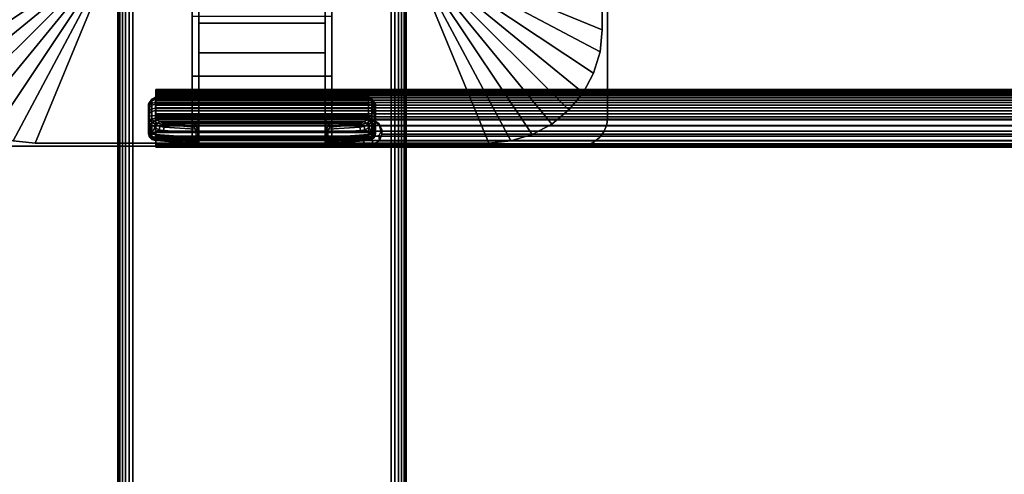
# Model space of a CAD drawing. Units: inches. Extents: x -0.2 to 54, y -30 to 0.
# Drawn here: x 4.9 to 13.4, y -20.8 to -16.9 of the extents above; entities that cross this region are included whole.
import ezdxf

# ---------------------------------------------------------------- set-up
doc = ezdxf.new("R2010")
doc.units = ezdxf.units.IN
doc.header["$MEASUREMENT"] = 0
for name, color, linetype in [('A-FURN-3-TABLE-LEG-FLIP-CASE-UPPER', 253, 'Continuous'), ('A-FURN-3-TABLE-LEG-FLIP-HANDLE', 253, 'Continuous'), ('A-FURN-3-TABLE-LEG-FLIP-RAIL', 253, 'Continuous'), ('A-FURN-3-TABLE-LEG-FOOT', 253, 'Continuous'), ('A-FURN-3-TABLE-LEG-MAIN-SUPPORT', 253, 'Continuous'), ('A-FURN-3-TABLE-SURFACE-BOTTOM', 255, 'Continuous'), ('A-FURN-3-TABLE-SURFACE-EDGE', 255, 'Continuous'), ('A-FURN-3-TABLE-SURFACE-TOP-HPL_TFL', 255, 'Continuous')]:
    doc.layers.add(name, color=color, linetype=linetype)

msp = doc.modelspace()

# ---------------------------------------------------------------- linework, layer by layer
at = {"layer": 'A-FURN-3-TABLE-LEG-FLIP-CASE-UPPER'}
for points in [[(4.0472, -13.0509, 41.7036), (5.3071, -13.5711, 40.865), (5.3048, -16.4706, 40.865), (4.0472, -16.988, 41.7036)], [(9.9527, -16.988, 41.7036), (8.6951, -16.4706, 40.865), (8.6929, -13.5711, 40.865), (9.9527, -13.0509, 41.7036)], [(9.9527, -13.0509, 41.7036), (9.9527, -13.0509, 42.176), (9.9527, -16.988, 42.176), (9.9527, -16.988, 41.7036)], [(5.0315, -17.9722, 41.7036), (5.5489, -16.7147, 40.865), (6.3937, -16.7124, 40.865), (6.3937, -17.9722, 41.7036)], [(7.6063, -16.7124, 40.865), (8.451, -16.7147, 40.865), (8.9685, -17.9722, 41.7036), (7.6063, -17.9722, 41.7036)], [(7.6063, -16.8698, 41.1117), (7.6063, -17.3895, 41.4576), (6.3937, -17.3895, 41.4576), (6.3937, -16.8698, 41.1117)], [(7.6063, -17.3895, 42.0579), (6.3937, -17.3895, 42.0579), (6.3937, -17.3895, 41.4576), (7.6063, -17.3895, 41.4576)], [(7.6063, -17.9722, 42.0579), (6.3937, -17.9722, 42.0579), (6.3937, -17.3895, 42.0579), (7.6063, -17.3895, 42.0579)]]:
    msp.add_3dface(points, dxfattribs=at)
for points, invisible_edges in [([(6.3937, -16.7124, 40.865), (6.3937, -16.8698, 41.1117), (6.3937, -17.3895, 41.4576), (6.3937, -17.9722, 41.7036)], 5), ([(7.6063, -17.9722, 41.7036), (7.6063, -17.3895, 41.4576), (7.6063, -16.8698, 41.1117), (7.6063, -16.7124, 40.865)], 5), ([(6.3937, -17.9722, 41.7036), (6.3937, -17.3895, 41.4576), (6.3937, -17.3895, 42.0579), (6.3937, -17.9722, 42.0579)], 1), ([(7.6063, -17.9722, 42.0579), (7.6063, -17.3895, 42.0579), (7.6063, -17.3895, 41.4576), (7.6063, -17.9722, 41.7036)], 4), ([(5.0315, -17.9722, 42.176), (5.0315, -17.9722, 41.7036), (6.3937, -17.9722, 41.7036), (6.3937, -17.9722, 42.0579)], 8), ([(5.0315, -17.9722, 42.176), (6.3937, -17.9722, 42.0579), (7.6063, -17.9722, 42.0579), (8.9685, -17.9722, 42.176)], 5), ([(8.9685, -17.9722, 42.176), (7.6063, -17.9722, 42.0579), (7.6063, -17.9722, 41.7036), (8.9685, -17.9722, 41.7036)], 1)]:
    msp.add_3dface(points, dxfattribs=dict(at, invisible_edges=invisible_edges))
at = {"layer": 'A-FURN-3-TABLE-LEG-FLIP-HANDLE'}
for points, invisible_edges in [([(6.4527, -17.9193, 41.0586), (6.4527, -17.1866, 41.4968), (6.4527, -16.3137, 41.1836), (6.4527, -16.9294, 40.6348)], 8), ([(7.5472, -17.9193, 41.0586), (7.5472, -16.9294, 40.6348), (7.5472, -16.3137, 41.1836), (7.5472, -17.1866, 41.4968)], 1), ([(6.4527, -17.9322, 41.0438), (6.4527, -17.9269, 41.0522), (6.4527, -17.9193, 41.0586), (6.4527, -16.9294, 40.6348)], 12), ([(6.4527, -16.9294, 40.6348), (6.4527, -17.7546, 40.2131), (6.4527, -17.9345, 41.0342), (6.4527, -17.9322, 41.0438)], 10), ([(6.4527, -16.9294, 40.6348), (7.5472, -16.9294, 40.6348), (7.5472, -17.7546, 40.2131), (6.4527, -17.7546, 40.2131)], 4), ([(7.5472, -16.9294, 40.6348), (7.5472, -17.9193, 41.0586), (7.5472, -17.9269, 41.0522), (7.5472, -17.9322, 41.0438)], 9), ([(7.5472, -17.9322, 41.0438), (7.5472, -17.9345, 41.0342), (7.5472, -17.7546, 40.2131), (7.5472, -16.9294, 40.6348)], 10), ([(6.0157, -17.6385, 39.7264), (6.0157, -17.6327, 39.6805), (6.0157, -17.7558, 39.5641), (6.0157, -17.8013, 39.5725)], 10), ([(6.0157, -17.6327, 39.6805), (6.0157, -17.6442, 39.6356), (6.0157, -17.7103, 39.5731), (6.0157, -17.7558, 39.5641)], 10), ([(6.0157, -17.8013, 39.5725), (6.0157, -17.8406, 39.597), (6.0157, -17.6608, 39.767), (6.0157, -17.6385, 39.7264)], 10), ([(6.0157, -17.6442, 39.6356), (6.0157, -17.6713, 39.598), (6.0157, -17.7103, 39.5731)], 8), ([(6.0157, -17.6964, 39.7966), (6.0157, -17.6608, 39.767), (6.0157, -17.8406, 39.597), (6.0157, -17.8682, 39.6342)], 10), ([(6.0157, -17.8682, 39.6342), (6.0157, -17.8802, 39.6789), (6.0157, -17.7404, 39.8111), (6.0157, -17.6964, 39.7966)], 10), ([(6.0157, -17.8802, 39.6789), (6.0157, -17.8904, 39.817), (6.0157, -17.7849, 39.8249), (6.0157, -17.7404, 39.8111)], 8), ([(7.5472, -17.7546, 40.2131), (7.5548, -17.7843, 40.1979), (6.4451, -17.7843, 40.1979), (6.4527, -17.7546, 40.2131)], 10), ([(6.4527, -17.9345, 41.0342), (6.4527, -17.7546, 40.2131), (6.4527, -17.7848, 40.2651)], 9), ([(7.5472, -17.7848, 40.2651), (7.5472, -17.7546, 40.2131), (7.5472, -17.9345, 41.0342)], 10), ([(7.5755, -17.8084, 40.1855), (7.6057, -17.8227, 40.1782), (6.3943, -17.8227, 40.1782), (6.4244, -17.8084, 40.1855)], 8), ([(6.4244, -17.8084, 40.1855), (6.4451, -17.7843, 40.1979), (7.5548, -17.7843, 40.1979), (7.5755, -17.8084, 40.1855)], 10), ([(6.4527, -17.7848, 40.2651), (6.4527, -17.83, 40.3044), (6.4527, -17.9345, 41.0342)], 10), ([(6.4527, -17.9345, 41.0342), (6.4527, -17.83, 40.3044), (6.4527, -17.8882, 40.3173)], 9), ([(7.5472, -17.9345, 41.0342), (7.5472, -17.83, 40.3044), (7.5472, -17.7848, 40.2651)], 9), ([(7.5472, -17.9345, 41.0342), (7.5472, -17.8882, 40.3173), (7.5472, -17.83, 40.3044)], 9), ([(6.4527, -17.8882, 40.3173), (6.4527, -17.9274, 40.3144), (6.4527, -17.9345, 41.0342)], 10), ([(6.4527, -17.9345, 41.0342), (6.4527, -17.9274, 40.3144), (6.4527, -17.948, 40.3106)], 9), ([(6.4527, -17.948, 40.3106), (6.4527, -17.9674, 40.3027), (6.4527, -17.9903, 40.3691), (6.4527, -17.9345, 41.0342)], 10), ([(7.5472, -17.9345, 41.0342), (7.5472, -17.9903, 40.3691), (7.5472, -17.9274, 40.3144), (7.5472, -17.8882, 40.3173)], 10), ([(7.5472, -17.9903, 40.3691), (7.5472, -17.9903, 40.3641), (7.5472, -17.948, 40.3106), (7.5472, -17.9274, 40.3144)], 10), ([(6.4527, -17.9903, 40.3641), (6.4527, -17.9903, 40.3691), (6.4527, -17.9674, 40.3027), (6.4527, -17.9849, 40.2913)], 2), ([(7.5472, -17.9903, 40.3641), (7.5472, -17.9674, 40.3027), (7.5472, -17.948, 40.3106)], 9), ([(7.5472, -17.9903, 40.3641), (7.5472, -17.9849, 40.2913), (7.5472, -17.9674, 40.3027)], 8)]:
    msp.add_3dface(points, dxfattribs=dict(at, invisible_edges=invisible_edges))
for points in [[(6.4527, -16.9294, 40.6348), (6.4527, -16.3137, 41.1836), (7.5472, -16.3137, 41.1836), (7.5472, -16.9294, 40.6348)], [(7.5472, -17.1866, 41.4968), (7.5472, -16.3137, 41.1836), (6.4527, -16.3137, 41.1836), (6.4527, -17.1866, 41.4968)], [(7.5472, -17.1866, 41.4968), (6.4527, -17.1866, 41.4968), (6.4527, -17.9193, 41.0586), (7.5472, -17.9193, 41.0586)], [(7.9842, -17.8013, 39.5725), (7.9842, -17.7558, 39.5641), (7.9842, -17.6327, 39.6805), (7.9842, -17.6385, 39.7264)], [(7.9842, -17.7558, 39.5641), (7.9842, -17.7103, 39.5731), (7.9842, -17.6442, 39.6356), (7.9842, -17.6327, 39.6805)], [(7.9842, -17.6385, 39.7264), (7.9842, -17.6608, 39.767), (7.9842, -17.8406, 39.597), (7.9842, -17.8013, 39.5725)], [(7.9842, -17.7103, 39.5731), (7.9842, -17.6713, 39.598), (7.9842, -17.6442, 39.6356)], [(7.9842, -17.8682, 39.6342), (7.9842, -17.8406, 39.597), (7.9842, -17.6608, 39.767), (7.9842, -17.6964, 39.7966)], [(7.9252, -17.7581, 39.8775), (7.9252, -17.7327, 39.8697), (6.0748, -17.7327, 39.8697), (6.0748, -17.7581, 39.8775)], [(6.0748, -17.7581, 39.8775), (6.0806, -17.7697, 39.8847), (7.9193, -17.7697, 39.8847), (7.9252, -17.7581, 39.8775)], [(7.9842, -17.6964, 39.7966), (7.9842, -17.7404, 39.8111), (7.9842, -17.8802, 39.6789), (7.9842, -17.8682, 39.6342)], [(7.9842, -17.8904, 39.817), (7.9842, -17.8802, 39.6789), (7.9842, -17.7404, 39.8111), (7.9842, -17.7849, 39.8249)], [(6.0157, -17.8904, 39.817), (6.039, -17.8946, 39.8728), (6.039, -17.8081, 39.8792), (6.0157, -17.7849, 39.8249)], [(6.039, -17.8946, 39.8728), (6.071, -17.8375, 39.9088), (6.039, -17.8081, 39.8792)], [(6.039, -17.8946, 39.8728), (6.1067, -17.8554, 39.943), (6.071, -17.8375, 39.9088)], [(6.039, -17.8946, 39.8728), (6.1439, -17.863, 39.9794), (6.1067, -17.8554, 39.943)], [(7.6057, -17.8227, 40.1782), (7.8144, -17.801, 39.9419), (6.1855, -17.801, 39.9419), (6.3943, -17.8227, 40.1782)], [(7.856, -17.863, 39.9794), (7.9609, -17.8946, 39.8728), (7.8932, -17.8554, 39.943)], [(7.9609, -17.8946, 39.8728), (7.9289, -17.8375, 39.9088), (7.8932, -17.8554, 39.943)], [(7.9609, -17.8946, 39.8728), (7.9609, -17.8081, 39.8792), (7.9289, -17.8375, 39.9088)], [(7.9842, -17.7849, 39.8249), (7.9609, -17.8081, 39.8792), (7.9609, -17.8946, 39.8728), (7.9842, -17.8904, 39.817)], [(6.4294, -17.9233, 40.2586), (6.4294, -17.884, 40.2615), (6.1439, -17.863, 39.9794), (6.039, -17.8946, 39.8728)], [(6.0748, -17.9493, 39.8126), (6.0748, -17.9391, 39.6746), (7.9252, -17.9391, 39.6746), (7.9252, -17.9493, 39.8126)], [(6.4527, -17.9345, 41.0342), (6.4527, -17.9903, 40.3691), (7.5472, -17.9903, 40.3691), (7.5472, -17.9345, 41.0342)], [(7.5705, -17.884, 40.2615), (7.5705, -17.9233, 40.2586), (7.9609, -17.8946, 39.8728), (7.856, -17.863, 39.9794)], [(7.9252, -17.9493, 39.8126), (7.9193, -17.9504, 39.8266), (6.0806, -17.9504, 39.8266), (6.0748, -17.9493, 39.8126)], [(6.374, -17.9719, 40.1165), (6.0806, -17.9504, 39.8266), (7.9193, -17.9504, 39.8266), (7.626, -17.9719, 40.1165)], [(6.4527, -17.9903, 40.3641), (6.4527, -17.9849, 40.2913), (7.5472, -17.9849, 40.2913), (7.5472, -17.9903, 40.3641)], [(7.5472, -17.9903, 40.3641), (7.5472, -17.9903, 40.3691), (6.4527, -17.9903, 40.3691), (6.4527, -17.9903, 40.3641)]]:
    msp.add_3dface(points, dxfattribs=at)
at = {"layer": 'A-FURN-3-TABLE-LEG-FLIP-RAIL'}
for points, invisible_edges in [([(6.08, -17.5779, 39.7363), (6.08, -17.5718, 39.6982), (6.08, -17.5069, 39.7017), (6.08, -17.5151, 39.7533)], 10), ([(6.08, -17.5718, 39.6982), (6.08, -17.5737, 39.6596), (6.08, -17.5095, 39.6495), (6.08, -17.5069, 39.7017)], 10), ([(6.08, -17.5737, 39.6596), (6.08, -17.5837, 39.6222), (6.08, -17.5229, 39.5991), (6.08, -17.5095, 39.6495)], 10), ([(6.08, -17.5918, 39.7724), (6.08, -17.5779, 39.7363), (6.08, -17.5151, 39.7533), (6.08, -17.5339, 39.802)], 10), ([(6.08, -17.5837, 39.6222), (6.08, -17.6011, 39.5877), (6.08, -17.5465, 39.5525), (6.08, -17.5229, 39.5991)], 10), ([(6.08, -17.6129, 39.8048), (6.08, -17.5918, 39.7724), (6.08, -17.5339, 39.802), (6.08, -17.5624, 39.8458)], 10), ([(6.08, -17.6011, 39.5877), (6.08, -17.6254, 39.5576), (6.08, -17.5793, 39.5118), (6.08, -17.5465, 39.5525)], 10), ([(6.08, -17.6403, 39.8321), (6.08, -17.6129, 39.8048), (6.08, -17.5624, 39.8458), (6.08, -17.5994, 39.8826)], 10), ([(6.08, -17.6254, 39.5576), (6.08, -17.6554, 39.5332), (6.08, -17.6198, 39.4788), (6.08, -17.5793, 39.5118)], 10), ([(6.08, -17.6727, 39.8531), (6.08, -17.6403, 39.8321), (6.08, -17.5994, 39.8826), (6.08, -17.6433, 39.911)], 10), ([(6.08, -17.6554, 39.5332), (6.08, -17.6897, 39.5156), (6.08, -17.6663, 39.455), (6.08, -17.6198, 39.4788)], 10), ([(6.08, -17.7088, 39.8669), (6.08, -17.6727, 39.8531), (6.08, -17.6433, 39.911), (6.08, -17.692, 39.9297)], 10), ([(6.08, -17.6897, 39.5156), (6.08, -17.727, 39.5055), (6.08, -17.7167, 39.4413), (6.08, -17.6663, 39.455)], 10), ([(6.08, -17.747, 39.8729), (6.08, -17.7088, 39.8669), (6.08, -17.692, 39.9297), (6.08, -17.7436, 39.9378)], 2), ([(6.08, -17.727, 39.5055), (6.08, -17.7656, 39.5034), (6.08, -17.7688, 39.4384), (6.08, -17.7167, 39.4413)], 10), ([(6.08, -17.7656, 39.5034), (6.08, -17.8038, 39.5093), (6.08, -17.8205, 39.4465), (6.08, -17.7688, 39.4384)], 10), ([(6.08, -17.8038, 39.5093), (6.08, -17.84, 39.523), (6.08, -17.8693, 39.465), (6.08, -17.8205, 39.4465)], 10), ([(6.08, -17.84, 39.523), (6.08, -17.8724, 39.544), (6.08, -17.9132, 39.4933), (6.08, -17.8693, 39.465)], 10), ([(6.08, -17.8724, 39.544), (6.08, -17.8999, 39.5712), (6.08, -17.9502, 39.5301), (6.08, -17.9132, 39.4933)], 10), ([(6.08, -17.8999, 39.5712), (6.08, -17.921, 39.6036), (6.08, -17.9788, 39.5738), (6.08, -17.9502, 39.5301)], 10), ([(6.08, -17.921, 39.6036), (6.08, -17.935, 39.6396), (6.08, -17.9977, 39.6225), (6.08, -17.9788, 39.5738)], 10), ([(6.08, -17.9393, 39.7163), (6.08, -17.9295, 39.7537), (6.08, -17.9903, 39.7767), (6.08, -18.0036, 39.7262)], 8), ([(6.08, -17.935, 39.6396), (6.08, -17.9412, 39.6777), (6.08, -18.0061, 39.6741), (6.08, -17.9977, 39.6225)], 10), ([(6.08, -17.9412, 39.6777), (6.08, -17.9393, 39.7163), (6.08, -18.0036, 39.7262), (6.08, -18.0061, 39.6741)], 10)]:
    msp.add_3dface(points, dxfattribs=dict(at, invisible_edges=invisible_edges))
for points in [[(7.8825, -17.747, 39.8729), (7.8825, -17.7436, 39.9378), (6.08, -17.7436, 39.9378), (6.08, -17.747, 39.8729)], [(7.8825, -17.9903, 39.7767), (7.8825, -17.9295, 39.7537), (6.08, -17.9295, 39.7537), (6.08, -17.9903, 39.7767)]]:
    msp.add_3dface(points, dxfattribs=at)
at = {"layer": 'A-FURN-3-TABLE-LEG-MAIN-SUPPORT'}
for points, invisible_edges in [([(4, -12.25, 41), (4, -17.75, 41), (10, -17.75, 41), (10, -12.25, 41)], 10), ([(10, -17.75, 40.865), (4, -17.75, 40.865), (4, -12.25, 40.865), (10, -12.25, 40.865)], 5), ([(10, -17.75, 41), (4, -17.75, 41), (4.0085, -17.8147, 41), (9.9915, -17.8147, 41)], 5), ([(4.0085, -17.8147, 40.865), (4, -17.75, 40.865), (10, -17.75, 40.865), (9.9915, -17.8147, 40.865)], 10), ([(9.9915, -17.8147, 41), (4.0085, -17.8147, 41), (4.0335, -17.875, 41), (9.9665, -17.875, 41)], 5), ([(4.0335, -17.875, 40.865), (4.0085, -17.8147, 40.865), (9.9915, -17.8147, 40.865), (9.9665, -17.875, 40.865)], 10), ([(9.9665, -17.875, 41), (4.0335, -17.875, 41), (4.0732, -17.9268, 41), (9.9268, -17.9268, 41)], 5), ([(4.0732, -17.9268, 40.865), (4.0335, -17.875, 40.865), (9.9665, -17.875, 40.865), (9.9268, -17.9268, 40.865)], 10), ([(9.9268, -17.9268, 41), (4.0732, -17.9268, 41), (4.125, -17.9665, 41), (9.875, -17.9665, 41)], 5), ([(4.125, -17.9665, 40.865), (4.0732, -17.9268, 40.865), (9.9268, -17.9268, 40.865), (9.875, -17.9665, 40.865)], 10), ([(9.875, -17.9665, 41), (4.125, -17.9665, 41), (4.1853, -17.9915, 41), (9.8147, -17.9915, 41)], 5), ([(4.1853, -17.9915, 40.865), (4.125, -17.9665, 40.865), (9.875, -17.9665, 40.865), (9.8147, -17.9915, 40.865)], 10), ([(9.8147, -17.9915, 41), (4.1853, -17.9915, 41), (4.25, -18, 41), (9.75, -18, 41)], 1), ([(4.25, -18, 40.865), (4.1853, -17.9915, 40.865), (9.8147, -17.9915, 40.865), (9.75, -18, 40.865)], 2)]:
    msp.add_3dface(points, dxfattribs=dict(at, invisible_edges=invisible_edges))
at = {"layer": 'A-FURN-3-TABLE-SURFACE-BOTTOM'}
msp.add_3dface([(0.1181, -0.1181, 41.03), (53.8819, -0.1181, 41.03), (53.8819, -29.8819, 41.03), (0.1181, -29.8819, 41.03)], dxfattribs=at)
at = {"layer": 'A-FURN-3-TABLE-SURFACE-TOP-HPL_TFL'}
msp.add_3dface([(0.1181, -29.8819, 42.03), (53.8819, -29.8819, 42.03), (53.8819, -0.1181, 42.03), (0.1181, -0.1181, 42.03)], dxfattribs=at)

# ---------------------------------------------------------------- meshes
at = {"layer": 'A-FURN-3-TABLE-LEG-FLIP-CASE-UPPER'}
mesh = msp.add_polymesh((2, 9), dxfattribs=at)
for k, corner in enumerate([(5.3048, -16.4706, 40.865), (5.3095, -16.5182, 40.865), (5.3234, -16.564, 40.865), (5.3459, -16.6063, 40.865), (5.3763, -16.6432, 40.865), (5.4133, -16.6736, 40.865), (5.4555, -16.6962, 40.865), (5.5013, -16.7101, 40.865), (5.5489, -16.7147, 40.865), (4.0472, -16.988, 41.7036), (4.0661, -17.18, 41.7036), (4.1221, -17.3646, 41.7036), (4.2131, -17.5348, 41.7036), (4.3355, -17.6839, 41.7036), (4.4846, -17.8063, 41.7036), (4.6548, -17.8973, 41.7036), (4.8394, -17.9533, 41.7036), (5.0315, -17.9722, 41.7036)]):
    mesh.set_mesh_vertex(divmod(k, 9), corner)
mesh = msp.add_polymesh((2, 9), dxfattribs=at)
for k, corner in enumerate([(8.451, -16.7147, 40.865), (8.4986, -16.7101, 40.865), (8.5444, -16.6962, 40.865), (8.5866, -16.6736, 40.865), (8.6236, -16.6432, 40.865), (8.654, -16.6063, 40.865), (8.6765, -16.564, 40.865), (8.6904, -16.5182, 40.865), (8.6951, -16.4706, 40.865), (8.9685, -17.9722, 41.7036), (9.1605, -17.9533, 41.7036), (9.3451, -17.8973, 41.7036), (9.5153, -17.8063, 41.7036), (9.6644, -17.6839, 41.7036), (9.7868, -17.5348, 41.7036), (9.8778, -17.3646, 41.7036), (9.9338, -17.18, 41.7036), (9.9527, -16.988, 41.7036)]):
    mesh.set_mesh_vertex(divmod(k, 9), corner)
mesh = msp.add_polymesh((2, 9), dxfattribs=at)
for k, corner in enumerate([(4.0472, -16.988, 41.7036), (4.0661, -17.18, 41.7036), (4.1221, -17.3646, 41.7036), (4.2131, -17.5348, 41.7036), (4.3355, -17.6839, 41.7036), (4.4846, -17.8063, 41.7036), (4.6548, -17.8973, 41.7036), (4.8394, -17.9533, 41.7036), (5.0315, -17.9722, 41.7036), (4.0472, -16.988, 42.176), (4.0661, -17.18, 42.176), (4.1221, -17.3646, 42.176), (4.2131, -17.5348, 42.176), (4.3355, -17.6839, 42.176), (4.4846, -17.8063, 42.176), (4.6548, -17.8973, 42.176), (4.8394, -17.9533, 42.176), (5.0315, -17.9722, 42.176)]):
    mesh.set_mesh_vertex(divmod(k, 9), corner)
mesh = msp.add_polymesh((2, 9), dxfattribs=at)
for k, corner in enumerate([(8.9685, -17.9722, 41.7036), (9.1605, -17.9533, 41.7036), (9.3451, -17.8973, 41.7036), (9.5153, -17.8063, 41.7036), (9.6644, -17.6839, 41.7036), (9.7868, -17.5348, 41.7036), (9.8778, -17.3646, 41.7036), (9.9338, -17.18, 41.7036), (9.9527, -16.988, 41.7036), (8.9685, -17.9722, 42.176), (9.1605, -17.9533, 42.176), (9.3451, -17.8973, 42.176), (9.5153, -17.8063, 42.176), (9.6644, -17.6839, 42.176), (9.7868, -17.5348, 42.176), (9.8778, -17.3646, 42.176), (9.9338, -17.18, 42.176), (9.9527, -16.988, 42.176)]):
    mesh.set_mesh_vertex(divmod(k, 9), corner)
at = {"layer": 'A-FURN-3-TABLE-LEG-FLIP-HANDLE'}
mesh = msp.add_polymesh((30, 4), dxfattribs=at)
for k, corner in enumerate([(6.4527, -17.8882, 40.3173), (6.4527, -17.83, 40.3044), (6.4527, -17.7848, 40.2651), (6.4527, -17.7546, 40.2131), (6.4499, -17.8866, 40.2969), (6.449, -17.8385, 40.2828), (6.4477, -17.8063, 40.2454), (6.4451, -17.7843, 40.1979), (6.442, -17.8852, 40.2778), (6.4383, -17.8473, 40.2606), (6.4326, -17.8238, 40.2254), (6.4244, -17.8084, 40.1855), (6.4294, -17.884, 40.2615), (6.4215, -17.8521, 40.244), (6.4083, -17.834, 40.2125), (6.3943, -17.8227, 40.1782), (6.1439, -17.863, 39.9794), (6.1495, -17.8332, 39.9759), (6.1647, -17.8105, 39.9622), (6.1855, -17.801, 39.9419), (6.1067, -17.8554, 39.943), (6.114, -17.8288, 39.9437), (6.1295, -17.8073, 39.9364), (6.1494, -17.7969, 39.9217), (6.071, -17.8375, 39.9088), (6.0809, -17.8174, 39.9132), (6.0962, -17.7988, 39.9106), (6.114, -17.787, 39.9023), (6.039, -17.8081, 39.8792), (6.05, -17.7935, 39.8866), (6.0644, -17.7802, 39.8885), (6.0806, -17.7697, 39.8847), (6.0157, -17.7849, 39.8249), (6.0236, -17.7715, 39.8512), (6.0452, -17.7617, 39.8705), (6.0748, -17.7581, 39.8775), (6.0157, -17.7404, 39.8111), (6.0236, -17.7366, 39.8404), (6.0452, -17.7338, 39.8618), (6.0748, -17.7327, 39.8697), (6.0157, -17.6964, 39.7966), (6.0236, -17.6875, 39.8238), (6.0452, -17.6744, 39.8421), (6.0748, -17.6678, 39.8483), (6.0157, -17.6608, 39.767), (6.0236, -17.6483, 39.7897), (6.0452, -17.6267, 39.8016), (6.0748, -17.6152, 39.8046), (6.0157, -17.6385, 39.7264), (6.0236, -17.6246, 39.7429), (6.0452, -17.5973, 39.746), (6.0748, -17.5824, 39.7446), (6.0157, -17.6327, 39.6805), (6.0236, -17.6198, 39.6897), (6.0452, -17.5903, 39.683), (6.0748, -17.5738, 39.6768), (6.0157, -17.6442, 39.6356), (6.0236, -17.6345, 39.6375), (6.0452, -17.6067, 39.6214), (6.0748, -17.5907, 39.6105), (6.0157, -17.6713, 39.598), (6.0236, -17.6669, 39.5934), (6.0452, -17.6445, 39.5696), (6.0748, -17.6307, 39.5551), (6.0157, -17.7103, 39.5731), (6.0236, -17.7128, 39.5635), (6.0452, -17.6983, 39.5349), (6.0748, -17.6883, 39.5183), (6.0157, -17.7558, 39.5641), (6.0236, -17.7657, 39.5517), (6.0452, -17.7607, 39.5219), (6.0748, -17.7554, 39.5051), (6.0157, -17.8013, 39.5725), (6.0236, -17.8185, 39.5595), (6.0452, -17.8232, 39.5324), (6.0748, -17.8226, 39.5174), (6.0157, -17.8406, 39.597), (6.0236, -17.864, 39.5858), (6.0452, -17.877, 39.5649), (6.0748, -17.8807, 39.5536), (6.0157, -17.8682, 39.6342), (6.0236, -17.8958, 39.6268), (6.0452, -17.9148, 39.6148), (6.0748, -17.9214, 39.6085), (6.0157, -17.8802, 39.6789), (6.0236, -17.9096, 39.6768), (6.0452, -17.9312, 39.6752), (6.0748, -17.9391, 39.6746), (6.0157, -17.8904, 39.817), (6.0236, -17.9199, 39.8148), (6.0452, -17.9414, 39.8132), (6.0748, -17.9493, 39.8126), (6.039, -17.8946, 39.8728), (6.0446, -17.9236, 39.865), (6.0598, -17.944, 39.8481), (6.0806, -17.9504, 39.8266), (6.4294, -17.9233, 40.2586), (6.4156, -17.9599, 40.2213), (6.3951, -17.9711, 40.1694), (6.374, -17.9719, 40.1165), (6.4375, -17.924, 40.268), (6.4269, -17.9591, 40.2371), (6.412, -17.9714, 40.195), (6.3948, -17.9742, 40.1493), (6.444, -17.9248, 40.2785), (6.4368, -17.9557, 40.2541), (6.4269, -17.9698, 40.2197), (6.4149, -17.9765, 40.1825), (6.4488, -17.9256, 40.29), (6.4449, -17.9517, 40.2723), (6.4394, -17.9679, 40.245), (6.4328, -17.9794, 40.2169), (6.4517, -17.9265, 40.302), (6.4504, -17.9485, 40.2913), (6.4485, -17.9666, 40.2723), (6.4464, -17.9821, 40.2531), (6.4527, -17.9274, 40.3144), (6.4527, -17.948, 40.3106), (6.4527, -17.9674, 40.3027), (6.4527, -17.9849, 40.2913)]):
    mesh.set_mesh_vertex(divmod(k, 4), corner)
mesh = msp.add_polymesh((2, 13), dxfattribs=at)
for k, corner in enumerate([(6.0748, -17.9391, 39.6746), (6.0748, -17.9214, 39.6085), (6.0748, -17.8807, 39.5536), (6.0748, -17.8226, 39.5174), (6.0748, -17.7554, 39.5051), (6.0748, -17.6883, 39.5183), (6.0748, -17.6307, 39.5551), (6.0748, -17.5907, 39.6105), (6.0748, -17.5738, 39.6768), (6.0748, -17.5824, 39.7446), (6.0748, -17.6152, 39.8046), (6.0748, -17.6678, 39.8483), (6.0748, -17.7327, 39.8697), (7.9252, -17.9391, 39.6746), (7.9252, -17.9214, 39.6085), (7.9252, -17.8807, 39.5536), (7.9252, -17.8226, 39.5174), (7.9252, -17.7554, 39.5051), (7.9252, -17.6883, 39.5183), (7.9252, -17.6307, 39.5551), (7.9252, -17.5907, 39.6105), (7.9252, -17.5738, 39.6768), (7.9252, -17.5824, 39.7446), (7.9252, -17.6152, 39.8046), (7.9252, -17.6678, 39.8483), (7.9252, -17.7327, 39.8697)]):
    mesh.set_mesh_vertex(divmod(k, 13), corner)
mesh = msp.add_polymesh((30, 4), dxfattribs=at)
for k, corner in enumerate([(7.5472, -17.9274, 40.3144), (7.5472, -17.948, 40.3106), (7.5472, -17.9674, 40.3027), (7.5472, -17.9849, 40.2913), (7.5482, -17.9265, 40.302), (7.5495, -17.9485, 40.2913), (7.5514, -17.9666, 40.2723), (7.5535, -17.9821, 40.2531), (7.5511, -17.9256, 40.29), (7.5551, -17.9517, 40.2723), (7.5606, -17.9679, 40.245), (7.5671, -17.9794, 40.2169), (7.5559, -17.9248, 40.2785), (7.5631, -17.9557, 40.2541), (7.5731, -17.9698, 40.2197), (7.585, -17.9765, 40.1825), (7.5625, -17.924, 40.268), (7.573, -17.9591, 40.2371), (7.588, -17.9714, 40.195), (7.6051, -17.9742, 40.1493), (7.5705, -17.9233, 40.2586), (7.5843, -17.9599, 40.2213), (7.6048, -17.9711, 40.1694), (7.626, -17.9719, 40.1165), (7.9609, -17.8946, 39.8728), (7.9553, -17.9236, 39.865), (7.9401, -17.944, 39.8481), (7.9193, -17.9504, 39.8266), (7.9842, -17.8904, 39.817), (7.9763, -17.9199, 39.8148), (7.9547, -17.9414, 39.8132), (7.9252, -17.9493, 39.8126), (7.9842, -17.8802, 39.6789), (7.9763, -17.9096, 39.6768), (7.9547, -17.9312, 39.6752), (7.9252, -17.9391, 39.6746), (7.9842, -17.8682, 39.6342), (7.9763, -17.8958, 39.6268), (7.9547, -17.9148, 39.6148), (7.9252, -17.9214, 39.6085), (7.9842, -17.8406, 39.597), (7.9763, -17.864, 39.5858), (7.9547, -17.877, 39.5649), (7.9252, -17.8807, 39.5536), (7.9842, -17.8013, 39.5725), (7.9763, -17.8185, 39.5595), (7.9547, -17.8232, 39.5324), (7.9252, -17.8226, 39.5174), (7.9842, -17.7558, 39.5641), (7.9763, -17.7657, 39.5517), (7.9547, -17.7607, 39.5219), (7.9252, -17.7554, 39.5051), (7.9842, -17.7103, 39.5731), (7.9763, -17.7128, 39.5635), (7.9547, -17.6983, 39.5349), (7.9252, -17.6883, 39.5183), (7.9842, -17.6713, 39.598), (7.9763, -17.6669, 39.5934), (7.9547, -17.6445, 39.5696), (7.9252, -17.6307, 39.5551), (7.9842, -17.6442, 39.6356), (7.9763, -17.6345, 39.6375), (7.9547, -17.6067, 39.6214), (7.9252, -17.5907, 39.6105), (7.9842, -17.6327, 39.6805), (7.9763, -17.6198, 39.6897), (7.9547, -17.5903, 39.683), (7.9252, -17.5738, 39.6768), (7.9842, -17.6385, 39.7264), (7.9763, -17.6246, 39.7429), (7.9547, -17.5973, 39.746), (7.9252, -17.5824, 39.7446), (7.9842, -17.6608, 39.767), (7.9763, -17.6483, 39.7897), (7.9547, -17.6267, 39.8016), (7.9252, -17.6152, 39.8046), (7.9842, -17.6964, 39.7966), (7.9763, -17.6875, 39.8238), (7.9547, -17.6744, 39.8421), (7.9252, -17.6678, 39.8483), (7.9842, -17.7404, 39.8111), (7.9763, -17.7366, 39.8404), (7.9547, -17.7338, 39.8618), (7.9252, -17.7327, 39.8697), (7.9842, -17.7849, 39.8249), (7.9763, -17.7715, 39.8512), (7.9547, -17.7617, 39.8705), (7.9252, -17.7581, 39.8775), (7.9609, -17.8081, 39.8792), (7.9499, -17.7935, 39.8866), (7.9355, -17.7802, 39.8885), (7.9193, -17.7697, 39.8847), (7.9289, -17.8375, 39.9088), (7.919, -17.8174, 39.9132), (7.9037, -17.7988, 39.9106), (7.886, -17.787, 39.9023), (7.8932, -17.8554, 39.943), (7.886, -17.8288, 39.9437), (7.8704, -17.8073, 39.9364), (7.8506, -17.7969, 39.9217), (7.856, -17.863, 39.9794), (7.8504, -17.8332, 39.9759), (7.8352, -17.8105, 39.9622), (7.8144, -17.801, 39.9419), (7.5705, -17.884, 40.2615), (7.5785, -17.8521, 40.244), (7.5916, -17.834, 40.2125), (7.6057, -17.8227, 40.1782), (7.558, -17.8852, 40.2778), (7.5616, -17.8473, 40.2606), (7.5673, -17.8238, 40.2254), (7.5755, -17.8084, 40.1855), (7.55, -17.8866, 40.2969), (7.5509, -17.8385, 40.2828), (7.5523, -17.8063, 40.2454), (7.5548, -17.7843, 40.1979), (7.5472, -17.8882, 40.3173), (7.5472, -17.83, 40.3044), (7.5472, -17.7848, 40.2651), (7.5472, -17.7546, 40.2131)]):
    mesh.set_mesh_vertex(divmod(k, 4), corner)
mesh = msp.add_polymesh((2, 4), dxfattribs=at)
for k, corner in enumerate([(7.8144, -17.801, 39.9419), (7.8506, -17.7969, 39.9217), (7.886, -17.787, 39.9023), (7.9193, -17.7697, 39.8847), (6.1855, -17.801, 39.9419), (6.1494, -17.7969, 39.9217), (6.114, -17.787, 39.9023), (6.0806, -17.7697, 39.8847)]):
    mesh.set_mesh_vertex(divmod(k, 4), corner)
mesh = msp.add_polymesh((2, 6), dxfattribs=at)
for k, corner in enumerate([(6.4527, -17.9274, 40.3144), (6.4517, -17.9265, 40.302), (6.4488, -17.9256, 40.29), (6.444, -17.9248, 40.2785), (6.4375, -17.924, 40.268), (6.4294, -17.9233, 40.2586), (6.4527, -17.8882, 40.3173), (6.4499, -17.8866, 40.2969), (6.4499, -17.8866, 40.2969), (6.442, -17.8852, 40.2778), (6.442, -17.8852, 40.2778), (6.4294, -17.884, 40.2615)]):
    mesh.set_mesh_vertex(divmod(k, 6), corner)
mesh = msp.add_polymesh((2, 4), dxfattribs=at)
for k, corner in enumerate([(6.4527, -17.9193, 41.0586), (6.4527, -17.9269, 41.0522), (6.4527, -17.9322, 41.0438), (6.4527, -17.9345, 41.0342), (7.5472, -17.9193, 41.0586), (7.5472, -17.9269, 41.0522), (7.5472, -17.9322, 41.0438), (7.5472, -17.9345, 41.0342)]):
    mesh.set_mesh_vertex(divmod(k, 4), corner)
mesh = msp.add_polymesh((2, 6), dxfattribs=at)
for k, corner in enumerate([(7.5472, -17.9274, 40.3144), (7.5482, -17.9265, 40.302), (7.5511, -17.9256, 40.29), (7.5559, -17.9248, 40.2785), (7.5625, -17.924, 40.268), (7.5705, -17.9233, 40.2586), (7.5472, -17.8882, 40.3173), (7.55, -17.8866, 40.2969), (7.55, -17.8866, 40.2969), (7.558, -17.8852, 40.2778), (7.558, -17.8852, 40.2778), (7.5705, -17.884, 40.2615)]):
    mesh.set_mesh_vertex(divmod(k, 6), corner)
mesh = msp.add_polymesh((2, 6), dxfattribs=at)
for k, corner in enumerate([(6.4527, -17.9849, 40.2913), (6.4464, -17.9821, 40.2531), (6.4328, -17.9794, 40.2169), (6.4149, -17.9765, 40.1825), (6.3948, -17.9742, 40.1493), (6.374, -17.9719, 40.1165), (7.5472, -17.9849, 40.2913), (7.5535, -17.9821, 40.2531), (7.5671, -17.9794, 40.2169), (7.585, -17.9765, 40.1825), (7.6051, -17.9742, 40.1493), (7.626, -17.9719, 40.1165)]):
    mesh.set_mesh_vertex(divmod(k, 6), corner)
at = {"layer": 'A-FURN-3-TABLE-LEG-FLIP-RAIL'}
mesh = msp.add_polymesh((2, 25), dxfattribs=at)
for k, corner in enumerate([(6.08, -17.9903, 39.7767), (6.08, -18.0036, 39.7262), (6.08, -18.0061, 39.6741), (6.08, -17.9977, 39.6225), (6.08, -17.9788, 39.5738), (6.08, -17.9502, 39.5301), (6.08, -17.9132, 39.4933), (6.08, -17.8693, 39.465), (6.08, -17.8205, 39.4465), (6.08, -17.7688, 39.4384), (6.08, -17.7167, 39.4413), (6.08, -17.6663, 39.455), (6.08, -17.6198, 39.4788), (6.08, -17.5793, 39.5118), (6.08, -17.5465, 39.5525), (6.08, -17.5229, 39.5991), (6.08, -17.5095, 39.6495), (6.08, -17.5069, 39.7017), (6.08, -17.5151, 39.7533), (6.08, -17.5339, 39.802), (6.08, -17.5624, 39.8458), (6.08, -17.5994, 39.8826), (6.08, -17.6433, 39.911), (6.08, -17.692, 39.9297), (6.08, -17.7436, 39.9378), (47.92, -17.9903, 39.7767), (47.92, -18.0036, 39.7262), (47.92, -18.0061, 39.6741), (47.92, -17.9977, 39.6225), (47.92, -17.9788, 39.5738), (47.92, -17.9502, 39.5301), (47.92, -17.9132, 39.4933), (47.92, -17.8693, 39.465), (47.92, -17.8205, 39.4465), (47.92, -17.7688, 39.4384), (47.92, -17.7167, 39.4413), (47.92, -17.6663, 39.455), (47.92, -17.6198, 39.4788), (47.92, -17.5793, 39.5118), (47.92, -17.5465, 39.5525), (47.92, -17.5229, 39.5991), (47.92, -17.5095, 39.6495), (47.92, -17.5069, 39.7017), (47.92, -17.5151, 39.7533), (47.92, -17.5339, 39.802), (47.92, -17.5624, 39.8458), (47.92, -17.5994, 39.8826), (47.92, -17.6433, 39.911), (47.92, -17.692, 39.9297), (47.92, -17.7436, 39.9378)]):
    mesh.set_mesh_vertex(divmod(k, 25), corner)
mesh = msp.add_polymesh((2, 7), dxfattribs=at)
for k, corner in enumerate([(7.8825, -17.747, 39.8729), (7.9532, -17.7594, 39.8731), (8.0131, -17.798, 39.8684), (8.04, -17.8577, 39.843), (8.0131, -17.9049, 39.7987), (7.9532, -17.9247, 39.7651), (7.8825, -17.9295, 39.7537), (7.8825, -17.7436, 39.9378), (7.9612, -17.7647, 39.938), (8.0189, -17.8216, 39.9295), (8.04, -17.8932, 39.8975), (8.0189, -17.9513, 39.8448), (7.9612, -17.982, 39.7962), (7.8825, -17.9903, 39.7767)]):
    mesh.set_mesh_vertex(divmod(k, 7), corner)
mesh = msp.add_polymesh((2, 7), dxfattribs=at)
for k, corner in enumerate([(7.8825, -17.7436, 39.9378), (7.9611, -17.7647, 39.938), (8.0187, -17.8215, 39.9295), (8.04, -17.8932, 39.8975), (8.0187, -17.9514, 39.8447), (7.9611, -17.982, 39.7961), (7.8825, -17.9903, 39.7767), (46.1175, -17.7436, 39.9378), (46.0389, -17.7647, 39.938), (45.9812, -17.8215, 39.9295), (45.96, -17.8932, 39.8975), (45.9812, -17.9514, 39.8447), (46.0389, -17.982, 39.7961), (46.1175, -17.9903, 39.7767)]):
    mesh.set_mesh_vertex(divmod(k, 7), corner)
at = {"layer": 'A-FURN-3-TABLE-LEG-FOOT'}
mesh = msp.add_polymesh((2, 29), dxfattribs=at)
for k, corner in enumerate([(8.12, -26, 4.5), (8.1536, -26, 4.4956), (8.185, -26, 4.4826), (8.2119, -26, 4.4619), (8.2326, -26, 4.435), (8.2456, -26, 4.4036), (8.25, -26, 4.37), (8.25, -26, 3.63), (8.2456, -26, 3.5964), (8.2326, -26, 3.565), (8.2119, -26, 3.5381), (8.185, -26, 3.5174), (8.1536, -26, 3.5044), (8.12, -26, 3.5), (5.88, -26, 3.5), (5.8464, -26, 3.5044), (5.815, -26, 3.5174), (5.7881, -26, 3.5381), (5.7674, -26, 3.565), (5.7544, -26, 3.5964), (5.75, -26, 3.63), (5.75, -26, 4.37), (5.7544, -26, 4.4036), (5.7674, -26, 4.435), (5.7881, -26, 4.4619), (5.815, -26, 4.4826), (5.8464, -26, 4.4956), (5.88, -26, 4.5), (8.12, -26, 4.5), (8.12, -4, 4.5), (8.1536, -4, 4.4956), (8.185, -4, 4.4826), (8.2119, -4, 4.4619), (8.2326, -4, 4.435), (8.2456, -4, 4.4036), (8.25, -4, 4.37), (8.25, -4, 3.63), (8.2456, -4, 3.5964), (8.2326, -4, 3.565), (8.2119, -4, 3.5381), (8.185, -4, 3.5174), (8.1536, -4, 3.5044), (8.12, -4, 3.5), (5.88, -4, 3.5), (5.8464, -4, 3.5044), (5.815, -4, 3.5174), (5.7881, -4, 3.5381), (5.7674, -4, 3.565), (5.7544, -4, 3.5964), (5.75, -4, 3.63), (5.75, -4, 4.37), (5.7544, -4, 4.4036), (5.7674, -4, 4.435), (5.7881, -4, 4.4619), (5.815, -4, 4.4826), (5.8464, -4, 4.4956), (5.88, -4, 4.5), (8.12, -4, 4.5)]):
    mesh.set_mesh_vertex(divmod(k, 29), corner)
at = {"layer": 'A-FURN-3-TABLE-LEG-MAIN-SUPPORT'}
mesh = msp.add_polymesh((2, 29), dxfattribs=at)
for k, corner in enumerate([(4, -12.25, 41), (4.0085, -12.1853, 41), (4.0335, -12.125, 41), (4.0732, -12.0732, 41), (4.125, -12.0335, 41), (4.1853, -12.0085, 41), (4.25, -12, 41), (9.75, -12, 41), (9.8147, -12.0085, 41), (9.875, -12.0335, 41), (9.9268, -12.0732, 41), (9.9665, -12.125, 41), (9.9915, -12.1853, 41), (10, -12.25, 41), (10, -17.75, 41), (9.9915, -17.8147, 41), (9.9665, -17.875, 41), (9.9268, -17.9268, 41), (9.875, -17.9665, 41), (9.8147, -17.9915, 41), (9.75, -18, 41), (4.25, -18, 41), (4.1853, -17.9915, 41), (4.125, -17.9665, 41), (4.0732, -17.9268, 41), (4.0335, -17.875, 41), (4.0085, -17.8147, 41), (4, -17.75, 41), (4, -12.25, 41), (4, -12.25, 40.865), (4.0085, -12.1853, 40.865), (4.0335, -12.125, 40.865), (4.0732, -12.0732, 40.865), (4.125, -12.0335, 40.865), (4.1853, -12.0085, 40.865), (4.25, -12, 40.865), (9.75, -12, 40.865), (9.8147, -12.0085, 40.865), (9.875, -12.0335, 40.865), (9.9268, -12.0732, 40.865), (9.9665, -12.125, 40.865), (9.9915, -12.1853, 40.865), (10, -12.25, 40.865), (10, -17.75, 40.865), (9.9915, -17.8147, 40.865), (9.9665, -17.875, 40.865), (9.9268, -17.9268, 40.865), (9.875, -17.9665, 40.865), (9.8147, -17.9915, 40.865), (9.75, -18, 40.865), (4.25, -18, 40.865), (4.1853, -17.9915, 40.865), (4.125, -17.9665, 40.865), (4.0732, -17.9268, 40.865), (4.0335, -17.875, 40.865), (4.0085, -17.8147, 40.865), (4, -17.75, 40.865), (4, -12.25, 40.865)]):
    mesh.set_mesh_vertex(divmod(k, 29), corner)
at = {"layer": 'A-FURN-3-TABLE-SURFACE-EDGE'}
mesh = msp.add_polymesh((21, 10), dxfattribs=at)
for k, corner in enumerate([(0.1181, -0.1181, 41.03), (0.1181, -0.0729, 41.039), (0.1181, -0.0346, 41.0646), (0.1181, -0.009, 41.1029), (0.1181, 0, 41.1481), (0.1181, 0, 41.9119), (0.1181, -0.009, 41.9571), (0.1181, -0.0346, 41.9954), (0.1181, -0.0729, 42.021), (0.1181, -0.1181, 42.03), (53.8819, -0.1181, 41.03), (53.8819, -0.0729, 41.039), (53.8819, -0.0346, 41.0646), (53.8819, -0.009, 41.1029), (53.8819, 0, 41.1481), (53.8819, 0, 41.9119), (53.8819, -0.009, 41.9571), (53.8819, -0.0346, 41.9954), (53.8819, -0.0729, 42.021), (53.8819, -0.1181, 42.03), (53.8819, -0.1181, 41.03), (53.8992, -0.0764, 41.039), (53.9139, -0.041, 41.0646), (53.9236, -0.0173, 41.1029), (53.9271, -0.009, 41.1481), (53.9271, -0.009, 41.9119), (53.9236, -0.0173, 41.9571), (53.9139, -0.041, 41.9954), (53.8992, -0.0764, 42.021), (53.8819, -0.1181, 42.03), (53.8819, -0.1181, 41.03), (53.9139, -0.0861, 41.039), (53.9409, -0.0591, 41.0646), (53.959, -0.041, 41.1029), (53.9654, -0.0346, 41.1481), (53.9654, -0.0346, 41.9119), (53.959, -0.041, 41.9571), (53.9409, -0.0591, 41.9954), (53.9139, -0.0861, 42.021), (53.8819, -0.1181, 42.03), (53.8819, -0.1181, 41.03), (53.9236, -0.1008, 41.039), (53.959, -0.0861, 41.0646), (53.9827, -0.0764, 41.1029), (53.991, -0.0729, 41.1481), (53.991, -0.0729, 41.9119), (53.9827, -0.0764, 41.9571), (53.959, -0.0861, 41.9954), (53.9236, -0.1008, 42.021), (53.8819, -0.1181, 42.03), (53.8819, -0.1181, 41.03), (53.9271, -0.1181, 41.039), (53.9654, -0.1181, 41.0646), (53.991, -0.1181, 41.1029), (54, -0.1181, 41.1481), (54, -0.1181, 41.9119), (53.991, -0.1181, 41.9571), (53.9654, -0.1181, 41.9954), (53.9271, -0.1181, 42.021), (53.8819, -0.1181, 42.03), (53.8819, -29.8819, 41.03), (53.9271, -29.8819, 41.039), (53.9654, -29.8819, 41.0646), (53.991, -29.8819, 41.1029), (54, -29.8819, 41.1481), (54, -29.8819, 41.9119), (53.991, -29.8819, 41.9571), (53.9654, -29.8819, 41.9954), (53.9271, -29.8819, 42.021), (53.8819, -29.8819, 42.03), (53.8819, -29.8819, 41.03), (53.9236, -29.8992, 41.039), (53.959, -29.9139, 41.0646), (53.9827, -29.9236, 41.1029), (53.991, -29.9271, 41.1481), (53.991, -29.9271, 41.9119), (53.9827, -29.9236, 41.9571), (53.959, -29.9139, 41.9954), (53.9236, -29.8992, 42.021), (53.8819, -29.8819, 42.03), (53.8819, -29.8819, 41.03), (53.9139, -29.9139, 41.039), (53.9409, -29.9409, 41.0646), (53.959, -29.959, 41.1029), (53.9654, -29.9654, 41.1481), (53.9654, -29.9654, 41.9119), (53.959, -29.959, 41.9571), (53.9409, -29.9409, 41.9954), (53.9139, -29.9139, 42.021), (53.8819, -29.8819, 42.03), (53.8819, -29.8819, 41.03), (53.8992, -29.9236, 41.039), (53.9139, -29.959, 41.0646), (53.9236, -29.9827, 41.1029), (53.9271, -29.991, 41.1481), (53.9271, -29.991, 41.9119), (53.9236, -29.9827, 41.9571), (53.9139, -29.959, 41.9954), (53.8992, -29.9236, 42.021), (53.8819, -29.8819, 42.03), (53.8819, -29.8819, 41.03), (53.8819, -29.9271, 41.039), (53.8819, -29.9654, 41.0646), (53.8819, -29.991, 41.1029), (53.8819, -30, 41.1481), (53.8819, -30, 41.9119), (53.8819, -29.991, 41.9571), (53.8819, -29.9654, 41.9954), (53.8819, -29.9271, 42.021), (53.8819, -29.8819, 42.03), (0.1181, -29.8819, 41.03), (0.1181, -29.9271, 41.039), (0.1181, -29.9654, 41.0646), (0.1181, -29.991, 41.1029), (0.1181, -30, 41.1481), (0.1181, -30, 41.9119), (0.1181, -29.991, 41.9571), (0.1181, -29.9654, 41.9954), (0.1181, -29.9271, 42.021), (0.1181, -29.8819, 42.03), (0.1181, -29.8819, 41.03), (0.1008, -29.9236, 41.039), (0.0861, -29.959, 41.0646), (0.0764, -29.9827, 41.1029), (0.0729, -29.991, 41.1481), (0.0729, -29.991, 41.9119), (0.0764, -29.9827, 41.9571), (0.0861, -29.959, 41.9954), (0.1008, -29.9236, 42.021), (0.1181, -29.8819, 42.03), (0.1181, -29.8819, 41.03), (0.0861, -29.9139, 41.039), (0.0591, -29.9409, 41.0646), (0.041, -29.959, 41.1029), (0.0346, -29.9654, 41.1481), (0.0346, -29.9654, 41.9119), (0.041, -29.959, 41.9571), (0.0591, -29.9409, 41.9954), (0.0861, -29.9139, 42.021), (0.1181, -29.8819, 42.03), (0.1181, -29.8819, 41.03), (0.0764, -29.8992, 41.039), (0.041, -29.9139, 41.0646), (0.0173, -29.9236, 41.1029), (0.009, -29.9271, 41.1481), (0.009, -29.9271, 41.9119), (0.0173, -29.9236, 41.9571), (0.041, -29.9139, 41.9954), (0.0764, -29.8992, 42.021), (0.1181, -29.8819, 42.03), (0.1181, -29.8819, 41.03), (0.0729, -29.8819, 41.039), (0.0346, -29.8819, 41.0646), (0.009, -29.8819, 41.1029), (0, -29.8819, 41.1481), (0, -29.8819, 41.9119), (0.009, -29.8819, 41.9571), (0.0346, -29.8819, 41.9954), (0.0729, -29.8819, 42.021), (0.1181, -29.8819, 42.03), (0.1181, -0.1181, 41.03), (0.0729, -0.1181, 41.039), (0.0346, -0.1181, 41.0646), (0.009, -0.1181, 41.1029), (0, -0.1181, 41.1481), (0, -0.1181, 41.9119), (0.009, -0.1181, 41.9571), (0.0346, -0.1181, 41.9954), (0.0729, -0.1181, 42.021), (0.1181, -0.1181, 42.03), (0.1181, -0.1181, 41.03), (0.0764, -0.1008, 41.039), (0.041, -0.0861, 41.0646), (0.0173, -0.0764, 41.1029), (0.009, -0.0729, 41.1481), (0.009, -0.0729, 41.9119), (0.0173, -0.0764, 41.9571), (0.041, -0.0861, 41.9954), (0.0764, -0.1008, 42.021), (0.1181, -0.1181, 42.03), (0.1181, -0.1181, 41.03), (0.0861, -0.0861, 41.039), (0.0591, -0.0591, 41.0646), (0.041, -0.041, 41.1029), (0.0346, -0.0346, 41.1481), (0.0346, -0.0346, 41.9119), (0.041, -0.041, 41.9571), (0.0591, -0.0591, 41.9954), (0.0861, -0.0861, 42.021), (0.1181, -0.1181, 42.03), (0.1181, -0.1181, 41.03), (0.1008, -0.0764, 41.039), (0.0861, -0.041, 41.0646), (0.0764, -0.0173, 41.1029), (0.0729, -0.009, 41.1481), (0.0729, -0.009, 41.9119), (0.0764, -0.0173, 41.9571), (0.0861, -0.041, 41.9954), (0.1008, -0.0764, 42.021), (0.1181, -0.1181, 42.03), (0.1181, -0.1181, 41.03), (0.1181, -0.0729, 41.039), (0.1181, -0.0346, 41.0646), (0.1181, -0.009, 41.1029), (0.1181, 0, 41.1481), (0.1181, 0, 41.9119), (0.1181, -0.009, 41.9571), (0.1181, -0.0346, 41.9954), (0.1181, -0.0729, 42.021), (0.1181, -0.1181, 42.03)]):
    mesh.set_mesh_vertex(divmod(k, 10), corner)

doc.saveas('drawing.dxf')
